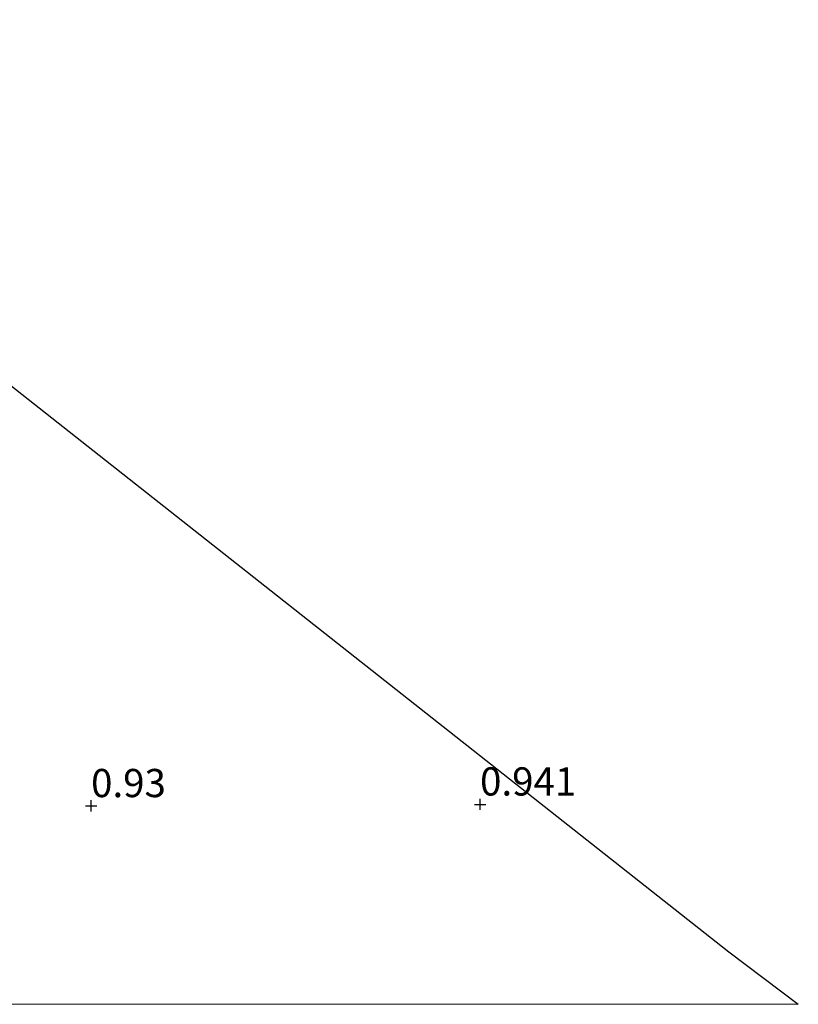
# Model space of a CAD drawing. Units: metres. Extents: x 49949 to 60002, y 424998 to 426338.
# Drawn here: x 59106 to 59175, y 425000 to 425087 of the extents above; entities that cross this region are included whole.
import ezdxf
from ezdxf.enums import TextEntityAlignment as Align

# ---------------------------------------------------------------- set-up
doc = ezdxf.new("R2010")
doc.units = ezdxf.units.M
doc.layers.get('0').update_dxf_attribs({"lineweight": 25})
for name, color, linetype, lineweight in [('B-ME-GW-HOOGTEPUNT-S-B1', 10, 'Continuous', 25), ('B-ME-IE-GRONDWERKLIJN-GROND_INGERICHT-GV-B6', 253, 'Continuous', 18), ('B-ME-KG-KADASTRAAL-OPNAMEDTMGRENS-L-B1', 10, 'Continuous', 25)]:
    doc.layers.add(name, color=color, linetype=linetype, lineweight=lineweight)
doc.styles.add('NLCS-ISO', font='NLCS-ISO.TTF')

# ---------------------------------------------------------------- blocks, each defined once
blk = doc.blocks.new('hoogtepunt')
for p, q in [((-0.5, 0), (0.5, 0)), ((0, 0.5), (0, -0.5))]:
    blk.add_line(p, q)

msp = doc.modelspace()

# ---------------------------------------------------------------- linework, layer by layer
at = {"layer": 'B-ME-IE-GRONDWERKLIJN-GROND_INGERICHT-GV-B6'}
for points in [[(59073.409, 425080.213, 0.95), (59169.218, 425004.637, 0.95), (59175.3877, 425000, 0.9193)], [(59175.3877, 425000, 0.9193), (59100.5686, 425000, 0.9474)]]:
    msp.add_polyline3d(points, dxfattribs=at)
at = {"layer": 'B-ME-KG-KADASTRAAL-OPNAMEDTMGRENS-L-B1'}
msp.add_polyline3d([(58945.01, 425064.044, 0.95), (58999.24, 425087.271, 0.95), (59073.409, 425080.213, 0.95), (59169.218, 425004.637, 0.95), (59175.3877, 425000, 0.9193)], dxfattribs=at)

# ---------------------------------------------------------------- block references
at = {"layer": 'B-ME-GW-HOOGTEPUNT-S-B1', "rotation": 90}
for p in [(59112.723, 425017.58, 0.93), (59112.723, 425017.58, 0.93), (59147.19, 425017.724, 0.941), (59147.19, 425017.724, 0.941)]:
    msp.add_blockref('hoogtepunt', p, dxfattribs=at)

# ---------------------------------------------------------------- texts
at = {"layer": 'B-ME-GW-HOOGTEPUNT-S-B1', "ltscale": 0.2, "style": 'NLCS-ISO'}
for s, p in [('0.93', (59112.723, 425017.58, 0.93)), ('0.93', (59112.723, 425017.58, 0.93)), ('0.941', (59147.19, 425017.724, 0.941)), ('0.941', (59147.19, 425017.724, 0.941))]:
    msp.add_text(s, height=2.5, dxfattribs=at).set_placement(p, align=Align.BOTTOM_LEFT)

doc.saveas('drawing.dxf')
